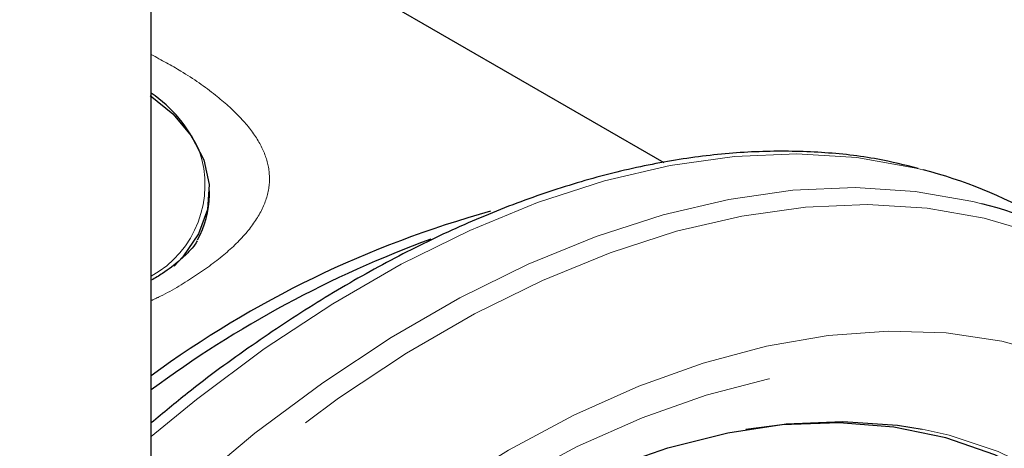
# Model space of a CAD drawing. Units: inches. Extents: x 3 to 32.9, y 0.8 to 15.9.
# Drawn here: x 12.1 to 12.3, y 7.1 to 7.2 of the extents above; entities that cross this region are included whole.
import ezdxf

# ---------------------------------------------------------------- set-up
doc = ezdxf.new("R2010")
doc.units = ezdxf.units.IN
doc.header["$MEASUREMENT"] = 0
doc.linetypes.add('SLD-Phantom', pattern=[0.49999999999999994, 0.25, -0.05, 0.05, -0.05, 0.05, -0.05])
doc.linetypes.add('SLD-Solid', pattern=[0])
doc.dimstyles.get("Standard").update_dxf_attribs({"dimtxt": 0.18, "dimasz": 0.18, "dimexe": 0.18, "dimexo": 0.0625, "dimgap": 0.09, "dimtad": 0, "dimtih": 1, "dimtoh": 1, "dimdec": 4, "dimzin": 0, "dimdsep": 46, "dimtxsty": 'Standard', "dimcen": 0.09, "dimadec": 0, "dimazin": 0, "dimtfac": 1, "dimtdec": 4, "dimtofl": 0, "dimtmove": 0, "dimatfit": 3, "dimfxl": 0, "dimtolj": 1, "dimtzin": 0, "dimarcsym": 0})

msp = doc.modelspace()

# ---------------------------------------------------------------- linework, layer by layer
at = {"color": 7, "linetype": 'SLD-Solid', "lineweight": 25}
for p, q in [((12.09707897111856, 5.458572854688414), (12.09707897111856, 9.517207998706002)), ((12.19943204307597, 7.138308996093718), (12.13778577983533, 7.173896626358525)), ((12.1086865232848, 7.131806374994596), (12.1086865232848, 7.132707912733961))]:
    msp.add_line(p, q, dxfattribs=at)
at = {"color": 7, "linetype": 'SLD-Solid', "lineweight": 25, "flags": 128}
for points in [[(12.09687899915261, 7.151754051603033), (12.10135691059565, 7.148073928170925), (12.10512873852494, 7.143619743030973), (12.10757973682768, 7.138868227430446), (12.10864187578204, 7.133948314260532), (12.10828664935562, 7.128994473942607), (12.10652465518888, 7.124142358941299), (12.10340268364691, 7.119523587283046), (12.10166295943313, 7.11764192411831)], [(12.16314930006612, 7.06509763504908), (12.17558029732218, 7.071709885040374), (12.18793496564001, 7.077153496354864), (12.20013697608134, 7.081394848126417), (12.21211066343782, 7.084407504902746), (12.22378301742069, 7.086173461941121), (12.2350810277412, 7.086681037717801), (12.24593566648998, 7.085927651938484), (12.25086120606162, 7.085139661575111)], [(12.3177881199254, 7.000233847810755), (12.31582480688768, 7.011227139880255), (12.31261965521116, 7.023374344330305), (12.30846205113128, 7.034633321688657), (12.30337721638416, 7.044932406439997), (12.29739833746469, 7.054207021991447), (12.29056324697705, 7.062398627114126), (12.2829137599048, 7.069454524392723), (12.27449965599027, 7.075331021461343), (12.26537336989539, 7.079990461504913), (12.25559330985117, 7.083403809719213), (12.24522053900821, 7.085549024914345), (12.23432076662638, 7.086412688035811), (12.22296368434496, 7.085989714807758), (12.21570778910211, 7.08507937308314)]]:
    msp.add_lwpolyline(points, dxfattribs=at)
at = {"color": 8, "linetype": 'SLD-Phantom', "lineweight": 18, "flags": 128}
for points in [[(12.25111905475614, 7.136870175803963), (12.24928716023819, 7.137322457854896), (12.23782454490302, 7.139334891908163), (12.22585284873623, 7.140075831872799), (12.21343446234822, 7.139541439640567), (12.20063376753907, 7.137734295941728), (12.18751780102846, 7.134663879314514), (12.17415426326596, 7.13034599145389), (12.16061417335065, 7.124803810832244), (12.1469665591919, 7.118065402232588), (12.13328310361866, 7.110166111471287), (12.1196361531898, 7.101147703327792), (12.10609539954459, 7.091056445729036), (12.09707929261275, 7.083688442250045)], [(12.26279672376359, 7.130128800980165), (12.26096482924564, 7.130581083031094), (12.24950221391047, 7.132593517084359), (12.23753051774368, 7.133334457049001), (12.22511213135567, 7.132800064816768), (12.21231143654651, 7.130992921117924), (12.1991954700359, 7.127922504490712), (12.18583193227341, 7.123604616630088), (12.1722918423581, 7.11806243600844), (12.15864422819934, 7.111324027408784), (12.14496077262611, 7.103424736647485), (12.13131382219724, 7.094406328503988), (12.11777306855204, 7.084315070905237), (12.10440953078955, 7.073203746485303), (12.09707929779814, 7.066603376892372)], [(12.33394121074059, 7.057221562891979), (12.32969333939461, 7.068381868181437), (12.32420960297891, 7.079579174880132), (12.31784244206922, 7.089772130715646), (12.31062504316044, 7.098907560050568), (12.30259523885675, 7.106937939386093), (12.29379484414169, 7.113821397424296), (12.28427032010813, 7.119522385650294), (12.27407011903859, 7.124010433098839), (12.2632486667847, 7.12726282855839), (12.25186171665789, 7.129262321654707), (12.23996900434894, 7.129998751309666), (12.22763159300846, 7.129467513088791), (12.21491519189634, 7.127672433080321), (12.20188484654254, 7.124622031945846), (12.18860892112656, 7.120332398737087), (12.17515710728765, 7.114826233019256), (12.1615990966651, 7.108132078544829), (12.14800590835797, 7.100284897967054), (12.13444789773541, 7.091325306576035), (12.12099608389651, 7.081300338624942), (12.10772015848053, 7.07026191461528), (12.09707924075885, 7.06055619708129)], [(12.3370423331264, 7.029063539395986), (12.33530136960445, 7.03501595957551), (12.330985134079, 7.046767300643674), (12.32575958859355, 7.057581357721519), (12.3196539372636, 7.067397770069176), (12.31270136658404, 7.076161062696874), (12.30494170034876, 7.083822753855481), (12.29641808100109, 7.090339822446333), (12.28717829709368, 7.095675857572848), (12.27727345582868, 7.099800867052407), (12.26675931051748, 7.102691756323505), (12.25569493312099, 7.104332711795738), (12.24414138678983, 7.104713955491814), (12.23216438078386, 7.103834139957147), (12.21983028809287, 7.101697666055788), (12.20720813662623, 7.098316503104193), (12.1943682817531, 7.093709614157701), (12.18138307003236, 7.087902955948254), (12.16832484802286, 7.080928808426787), (12.15526662601336, 7.072826253732712), (12.14228141429262, 7.063640505611733), (12.12944155941949, 7.053422813671796), (12.11681940795285, 7.042230750739845), (12.10448531526186, 7.030126584340739), (12.0970794170621, 7.022265697720519)], [(12.16908311794799, 6.68266291878906), (12.18207894934709, 6.690740473880483), (12.19499845180795, 6.699921054624349), (12.20776596012222, 6.710150920759048), (12.22030647281142, 6.721369912935348), (12.23254631585693, 6.733512219104895), (12.24441380642976, 6.746506661876978), (12.25583925289065, 6.760276890131223), (12.26675561851992, 6.774742145406117), (12.27709852151748, 6.789817357705335), (12.28680822619253, 6.805414582406138), (12.29582632431407, 6.821441515572383), (12.30410104495006, 6.837804750872101), (12.31158327208806, 6.854407911727421), (12.31822919955484, 6.871153662998733), (12.32399966728639, 6.887943663143817), (12.32886148878784, 6.904679665866277), (12.33278545994369, 6.921263184980177), (12.33574901393741, 6.937597122868823), (12.33773423006176, 6.953585291639881), (12.33872982490847, 6.96913408954962), (12.33872982490847, 6.984152213708448), (12.33773423006176, 6.998551522275742), (12.33574901393741, 7.012247705104306), (12.33278545994369, 7.025159900577249), (12.32886148878784, 7.03721289902945), (12.32399966728639, 7.048335610032801), (12.31822919955484, 7.058463169949061), (12.31158327208806, 7.067535696696424), (12.30410104495006, 7.075500014076962), (12.29582632431407, 7.082309460288489), (12.28680822619253, 7.087924366894017), (12.27709852151748, 7.092311005201044), (12.26675561851992, 7.09544455588469), (12.25583925289065, 7.097306043682762), (12.24441380642976, 7.097884732243083), (12.23254631585693, 7.097177262053188), (12.22030647281142, 7.095187650440341), (12.20776596012222, 7.091927770665523), (12.19499845180795, 7.087416489666328), (12.18207894934709, 7.081680626182717), (12.16908311794799, 7.07475351372406), (12.15801077579273, 7.067944158393416)], [(12.25086120606162, 7.085139661575111), (12.25627989694733, 7.083917813791816), (12.26605000104309, 7.080663888275613), (12.27518557935654, 7.076185904584179), (12.28363021484637, 7.070511460239672), (12.29133213658055, 7.063675625223464), (12.29824421973633, 7.055720750363465), (12.30432265814047, 7.046695221976133), (12.30953161037848, 7.036655664976543), (12.31383722622557, 7.025663015378612), (12.31721428394562, 7.013785585475452), (12.31964154418191, 7.001096669116622), (12.32110374114679, 6.987674062489534), (12.32159224635157, 6.973600926314329), (12.32110374114679, 6.958963678228749), (12.31964154418191, 6.94385295072707), (12.31721428394562, 6.928361483545004), (12.31383722622557, 6.912585081598609), (12.30953161037848, 6.896621177951362), (12.30432265814047, 6.880567492712087), (12.29824421973633, 6.864523996629174), (12.29133213658055, 6.848588600427673), (12.28363021484637, 6.832860315858296), (12.27518557935654, 6.817435855007972), (12.26605000104309, 6.802410157110243), (12.25627989694733, 6.787875957416666), (12.24593566648998, 6.773922877098792), (12.2350810277412, 6.760636992181887), (12.22378301742069, 6.748100210803651), (12.21211066343782, 6.736389506887997), (12.20013697608134, 6.725577638505825), (12.18793496564001, 6.715730848896342), (12.17558029732218, 6.706910063797293), (12.16314930006612, 6.699169789858784), (12.15071830281004, 6.692557539867494), (12.13836363449222, 6.687113928553002), (12.12616162405089, 6.682872576781449), (12.11418793669441, 6.679859920005118), (12.10251558271153, 6.67809401086992), (12.09707897111858, 6.677694769015007)]]:
    msp.add_lwpolyline(points, dxfattribs=at)
at = {"color": 7, "linetype": 'SLD-Solid', "lineweight": 25}
for centre, radius, start, end in [((12.08125351238126, 7.12930621128209), 0.0278399262581123, 24.31191028913736, 55.35736559297524), ((12.22860297667837, 7.04848957716994), 0.0912036402064771, 60.06585912839198, 75.7072161779315), ((12.08958768216695, 7.132066182679246), 0.01910060815988576, 331.2858375826933, 359.2206351362991), ((12.24035427658815, 7.042068136480564), 0.09087543159365892, 43.72080513445445, 75.7024039378098), ((12.22022596316487, 6.928083521271658), 0.2080554535848093, 105.4528034274073, 126.2915931138677), ((12.22917825915989, 6.914938707502092), 0.2216664576358453, 110.1344779710433, 126.5793366238032)]:
    msp.add_arc(centre, radius, start, end, dxfattribs=at)
at = {"color": 8, "linetype": 'SLD-Phantom', "lineweight": 18}
msp.add_arc((12.08693196090147, 7.133882547166008), 0.02086161443239839, 299.105186941913, 19.27207766083651, dxfattribs=at)
msp.add_open_spline([(12.09707942354385, 7.159896236386839), (12.09910261842438, 7.15880699865326), (12.10387812022523, 7.156235987423294), (12.10980655008542, 7.152035940906455), (12.114934970269, 7.147477751408079), (12.11847587551156, 7.143017570633738), (12.12046573617415, 7.138522493467741), (12.12089811667968, 7.133968595694865), (12.11961345426599, 7.129372184142026), (12.11666050562022, 7.124743714869425), (12.11211521143432, 7.120169290158383), (12.10611433147993, 7.115781709457174), (12.10099838944649, 7.112616262923261), (12.09768974719638, 7.111076827839529), (12.09707920446112, 7.110792756357716)], degree=3, knots=[0, 0, 0, 0, 0.07382557770295803, 0.1742561641798523, 0.2624419945720786, 0.3505732802530078, 0.4372497920620306, 0.5239131685856427, 0.6141433426582075, 0.7043981223755711, 0.7966971607803018, 0.8890241349469219, 0.9795216578055792, 0.9999999999999999, 0.9999999999999999, 0.9999999999999999, 0.9999999999999999], dxfattribs=at)
at = {"color": 7, "linetype": 'SLD-Solid', "lineweight": 25}
for points, knots in [([(12.25008264052072, 7.137169014789093), (12.24741946251113, 7.137833844643241), (12.24117803440642, 7.1393919409183), (12.23081495544848, 7.140512554192215), (12.21913529820087, 7.140737985920866), (12.20706662906154, 7.139780164869014), (12.19468491088177, 7.137688529740212), (12.18204420112654, 7.13445737570574), (12.16920779716781, 7.130104086325996), (12.15623848928431, 7.124650544325519), (12.14320037145735, 7.118120890216018), (12.13015310787443, 7.110563058368555), (12.11716969311489, 7.101962356777197), (12.10611513096523, 7.093905174677738), (12.09948571432562, 7.08837087635032), (12.09707936520821, 7.086362033850337)], [0, 0, 0, 0, 0.05967097259952504, 0.1398449837296931, 0.2203229140360119, 0.3011220307646008, 0.3822100785525175, 0.4635354212644333, 0.5450363211033419, 0.6266570555590257, 0.7083406335668812, 0.790051396248882, 0.8717595218541742, 0.953451204203907, 0.9999999999999999, 0.9999999999999999, 0.9999999999999999, 0.9999999999999999]), ([(12.10620795491252, 7.12271284835534), (12.10615760604999, 7.122603433184734), (12.1059868656458, 7.122232390235302), (12.10493883287602, 7.12084271291172), (12.10268857734538, 7.118696678279003), (12.10004165779829, 7.116603582493202), (12.09785064008764, 7.115297181885538), (12.09707888296695, 7.11483701948405)], [0, 0, 0, 0, 0.09966939683921214, 0.3379935960025562, 0.5920321451473176, 0.8562986983335689, 1, 1, 1, 1])]:
    msp.add_open_spline(points, degree=3, knots=knots, dxfattribs=at)

# ---------------------------------------------------------------- leaders
at = {"annotation_type": 0, "has_hookline": 1, "hookline_direction": 1, "text_width": 1.326759890859482}
msp.add_leader([(12.78765460249072, 7.107646748253877), (11.28079978139295, 8.498059928778718), (11.04629978139295, 8.498059928778718)], dimstyle='Standard', override={"dimtxt": 0.1377952755905512, "dimasz": 0.13, "dimexe": 0.03937007874015748, "dimexo": 0.03937007874015748, "dimgap": 0.06, "dimtad": 0, "dimdec": 2, "dimlfac": 2, "dimadec": 2, "dimtdec": 2}, dxfattribs=at)

doc.saveas('drawing.dxf')
